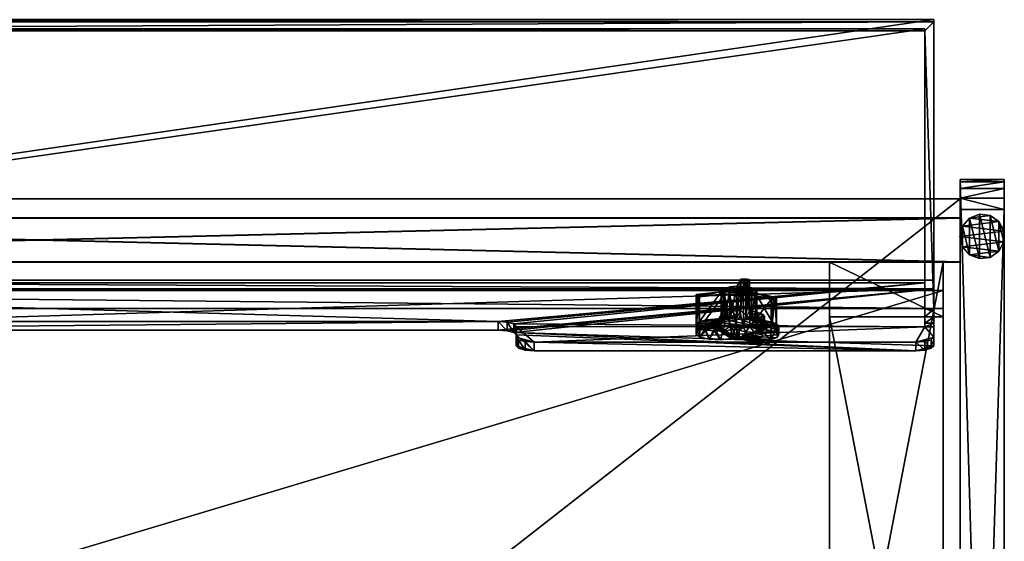
# Model space of a CAD drawing. Units: inches. Extents: x -12.7 to 12.7, y -11.9 to 11.9.
# Drawn here: x -0.3 to 12.7, y 5 to 11.9 of the extents above; entities that cross this region are included whole.
import ezdxf

# ---------------------------------------------------------------- set-up
doc = ezdxf.new("R2010")
doc.units = ezdxf.units.IN
doc.header["$MEASUREMENT"] = 0
for name, color, linetype in [('AFUST-3-BMWD', 15, 'Continuous'), ('AFUST-3-EDPL', 19, 'Continuous'), ('AFUST-3-GDPL', 19, 'Continuous'), ('AFUST-3-KNPL', 19, 'Continuous'), ('AFUST-3-KPWD', 15, 'Continuous'), ('AFUST-3-SHWD', 15, 'Continuous'), ('AFUST-3-SIWD', 15, 'Continuous'), ('AFUST-3-SUWD', 15, 'Continuous'), ('AFUST-3-TPWD', 15, 'Continuous'), ('AFUST-3-TYPL', 19, 'Continuous'), ('AFUST-3-WKWD', 15, 'Continuous')]:
    doc.layers.add(name, color=color, linetype=linetype)

msp = doc.modelspace()

# ---------------------------------------------------------------- meshes
at = {"layer": 'AFUST-3-BMWD'}
mesh = msp.add_polyface(dxfattribs=at)
corners = [(12.159, 9.498, 2.78), (-12.159, 9.498, 2.78), (-12.159, -9.498, 2.78), (12.159, -9.498, 2.78), (12.159, -9.498, 2.197), (-12.159, -9.498, 2.197), (-12.159, 9.498, 2.197), (12.159, 9.498, 2.197)]
mesh.append_faces([[corners[k] for k in face] for face in [(0, 2, 3), (4, 6, 7)]], dxfattribs={"vtx0": -1})
mesh.append_faces([[corners[k] for k in face] for face in [(1, 2, 0), (5, 6, 4)]], dxfattribs={"vtx1": -1})
at = {"layer": 'AFUST-3-EDPL'}
mesh = msp.add_polyface(dxfattribs=at)
corners = [(12.743, -9.356, 22.197), (12.159, -9.356, 22.197), (12.159, -9.507, 22.167), (12.159, -9.635, 22.082), (12.159, -9.72, 21.954), (12.159, -9.75, 21.803), (12.743, -9.75, 21.803), (12.743, -9.72, 21.954), (12.743, -9.635, 22.082), (12.743, -9.507, 22.167), (12.743, 9.356, 22.197), (12.159, 9.356, 22.197), (12.743, 9.75, 21.803), (12.159, 9.75, 21.803), (12.159, 9.72, 21.954), (12.159, 9.635, 22.082), (12.159, 9.507, 22.167), (12.743, 9.507, 22.167), (12.743, 9.635, 22.082), (12.743, 9.72, 21.954), (12.159, -9.75, 0.197), (12.743, -9.75, 0.197), (12.159, 9.75, 0.197), (12.743, 9.75, 0.197), (-12.743, 9.356, 22.197), (-12.159, 9.356, 22.197), (-12.159, 9.507, 22.167), (-12.159, 9.635, 22.082), (-12.159, 9.72, 21.954), (-12.159, 9.75, 21.803), (-12.743, 9.75, 21.803), (-12.743, 9.72, 21.954), (-12.743, 9.635, 22.082), (-12.743, 9.507, 22.167), (-12.743, -9.356, 22.197), (-12.159, -9.356, 22.197), (-12.159, -9.75, 0.197), (-12.159, -9.75, 21.803), (-12.743, -9.75, 21.803), (-12.743, -9.75, 0.197), (-12.159, 9.75, 0.197), (-12.743, 9.75, 0.197), (-12.159, -9.72, 21.954), (-12.159, -9.635, 22.082), (-12.159, -9.507, 22.167), (-12.743, -9.507, 22.167), (-12.743, -9.635, 22.082), (-12.743, -9.72, 21.954), (12.159, 9.498, 19.354), (-12.159, 9.498, 19.354), (-12.159, 9.498, 19.938), (12.159, 9.498, 19.938), (12.159, -9.498, 19.938), (12.159, -9.498, 19.354), (-12.159, -9.498, 19.938), (-12.159, -9.498, 19.354), (12.159, 9.498, 10.776), (-12.159, 9.498, 10.776), (-12.159, 9.498, 11.359), (12.159, 9.498, 11.359), (-12.159, -9.498, 11.359), (-12.159, -9.498, 10.776), (12.159, -9.498, 11.359), (12.159, -9.498, 10.776), (-12.159, -9.498, 2.78), (-12.159, -9.498, 2.197), (12.159, -9.498, 2.197), (12.159, -9.498, 2.78), (12.159, 9.498, 2.197), (-12.159, 9.498, 2.197), (-12.159, 9.498, 2.78), (12.159, 9.498, 2.78), (-12.159, 9.243, 21.938), (-12.159, 8.659, 21.938), (12.159, 8.659, 21.938), (12.159, 9.243, 21.938), (12.159, 8.659, 19.938), (12.159, 9.243, 19.938), (-12.159, 9.243, 19.938), (-12.159, 8.659, 19.938), (-12.159, 9.246, 0.197), (12.159, 9.246, 0.197), (12.159, 8.663, 0.197), (-12.159, 8.663, 0.197), (-12.159, 9.246, 2.197), (-12.159, 8.663, 2.197), (12.159, 8.663, 2.197), (12.159, 9.246, 2.197), (-12.159, -9.246, 2.197), (12.159, -9.246, 2.197), (12.159, -8.663, 2.197), (-12.159, -8.663, 2.197), (-12.159, -8.663, 0.197), (12.159, -8.663, 0.197), (12.159, -9.246, 0.197), (-12.159, -9.246, 0.197), (-12.159, -9.243, 19.938), (-12.159, -9.243, 21.938), (-12.159, -8.659, 21.938), (-12.159, -8.659, 19.938), (12.159, -8.659, 19.938), (12.159, -8.659, 21.938), (12.159, -9.243, 21.938), (12.159, -9.243, 19.938)]
mesh.append_faces([[corners[k] for k in face] for face in [(9, 1, 2), (9, 3, 8), (8, 4, 7), (7, 5, 6), (10, 1, 0), (12, 14, 19), (19, 15, 18), (18, 16, 17), (10, 16, 11), (6, 20, 21), (21, 22, 23), (23, 13, 12), (33, 25, 26), (33, 27, 32), (32, 28, 31), (31, 29, 30), (34, 25, 24), (39, 37, 38), (41, 36, 39), (30, 40, 41), (38, 42, 47), (47, 43, 46), (46, 44, 45), (34, 44, 35), (48, 50, 51), (51, 53, 48), (52, 55, 53), (49, 54, 50), (56, 58, 59), (60, 57, 61), (59, 63, 56), (62, 61, 63), (67, 65, 66), (68, 70, 71), (66, 71, 67), (69, 64, 70), (75, 73, 74), (75, 76, 77), (73, 78, 79), (76, 78, 77), (80, 82, 83), (85, 80, 83), (85, 87, 84), (82, 87, 86), (88, 90, 91), (92, 94, 95), (90, 94, 93), (92, 88, 91), (99, 97, 98), (103, 101, 102), (99, 103, 96), (97, 101, 98)]], dxfattribs={"vtx0": -1})
mesh.append_faces([[corners[k] for k in face] for face in [(0, 1, 9), (11, 1, 10), (13, 14, 12), (17, 16, 10), (5, 20, 6), (20, 22, 21), (22, 13, 23), (24, 25, 33), (35, 25, 34), (36, 37, 39), (40, 36, 41), (29, 40, 30), (37, 42, 38), (45, 44, 34), (49, 50, 48), (52, 53, 51), (54, 55, 52), (55, 54, 49), (57, 58, 56), (58, 57, 60), (62, 63, 59), (60, 61, 62), (64, 65, 67), (69, 70, 68), (68, 71, 66), (65, 64, 69), (72, 73, 75), (74, 76, 75), (72, 78, 73), (79, 78, 76), (81, 82, 80), (84, 80, 85), (86, 87, 85), (81, 87, 82), (89, 90, 88), (93, 94, 92), (89, 94, 90), (95, 88, 92), (96, 97, 99), (100, 101, 103), (100, 103, 99), (102, 101, 97)]], dxfattribs={"vtx1": -1})
mesh.append_faces([[corners[k] for k in face] for face in [(9, 2, 3), (8, 3, 4), (7, 4, 5), (19, 14, 15), (18, 15, 16), (33, 26, 27), (32, 27, 28), (31, 28, 29), (47, 42, 43), (46, 43, 44)]], dxfattribs={"vtx2": -1})
at = {"layer": 'AFUST-3-GDPL'}
mesh = msp.add_polyface(dxfattribs=at)
corners = [(-12.746, 9, 0), (-12.713, 9.137, 0), (-12.619, 9.243, 0), (-12.487, 9.293, 0), (-12.346, 9.276, 0), (-12.23, 9.196, 0), (-12.164, 9.071, 0), (-12.164, 8.929, 0), (-12.23, 8.804, 0), (-12.346, 8.724, 0), (-12.487, 8.707, 0), (-12.619, 8.757, 0), (-12.713, 8.863, 0), (-12.746, 9, 0.197), (-12.713, 9.137, 0.197), (-12.619, 9.243, 0.197), (-12.487, 9.293, 0.197), (-12.346, 9.276, 0.197), (-12.23, 9.196, 0.197), (-12.164, 9.071, 0.197), (-12.164, 8.929, 0.197), (-12.23, 8.804, 0.197), (-12.346, 8.724, 0.197), (-12.487, 8.707, 0.197), (-12.619, 8.757, 0.197), (-12.713, 8.863, 0.197), (-12.746, -9, 0), (-12.713, -8.863, 0), (-12.619, -8.757, 0), (-12.487, -8.707, 0), (-12.346, -8.724, 0), (-12.23, -8.804, 0), (-12.164, -8.929, 0), (-12.164, -9.071, 0), (-12.23, -9.196, 0), (-12.346, -9.276, 0), (-12.487, -9.293, 0), (-12.619, -9.243, 0), (-12.713, -9.137, 0), (-12.746, -9, 0.197), (-12.713, -8.863, 0.197), (-12.619, -8.757, 0.197), (-12.487, -8.707, 0.197), (-12.346, -8.724, 0.197), (-12.23, -8.804, 0.197), (-12.164, -8.929, 0.197), (-12.164, -9.071, 0.197), (-12.23, -9.196, 0.197), (-12.346, -9.276, 0.197), (-12.487, -9.293, 0.197), (-12.619, -9.243, 0.197), (-12.713, -9.137, 0.197), (12.156, -9, 0), (12.19, -8.863, 0), (12.283, -8.757, 0), (12.416, -8.707, 0), (12.556, -8.724, 0), (12.672, -8.804, 0), (12.738, -8.929, 0), (12.738, -9.071, 0), (12.672, -9.196, 0), (12.556, -9.276, 0), (12.416, -9.293, 0), (12.283, -9.243, 0), (12.19, -9.137, 0), (12.156, -9, 0.197), (12.19, -8.863, 0.197), (12.283, -8.757, 0.197), (12.416, -8.707, 0.197), (12.556, -8.724, 0.197), (12.672, -8.804, 0.197), (12.738, -8.929, 0.197), (12.738, -9.071, 0.197), (12.672, -9.196, 0.197), (12.556, -9.276, 0.197), (12.416, -9.293, 0.197), (12.283, -9.243, 0.197), (12.19, -9.137, 0.197), (12.156, 9, 0), (12.19, 9.137, 0), (12.283, 9.243, 0), (12.416, 9.293, 0), (12.556, 9.276, 0), (12.672, 9.196, 0), (12.738, 9.071, 0), (12.738, 8.929, 0), (12.672, 8.804, 0), (12.556, 8.724, 0), (12.416, 8.707, 0), (12.283, 8.757, 0), (12.19, 8.863, 0), (12.156, 9, 0.197), (12.19, 9.137, 0.197), (12.283, 9.243, 0.197), (12.416, 9.293, 0.197), (12.556, 9.276, 0.197), (12.672, 9.196, 0.197), (12.738, 9.071, 0.197), (12.738, 8.929, 0.197), (12.672, 8.804, 0.197), (12.556, 8.724, 0.197), (12.416, 8.707, 0.197), (12.283, 8.757, 0.197), (12.19, 8.863, 0.197)]
mesh.append_faces([[corners[k] for k in face] for face in [(11, 9, 10), (4, 2, 3), (0, 25, 13), (1, 13, 14), (25, 11, 24), (24, 10, 23), (23, 9, 22), (22, 8, 21), (21, 7, 20), (20, 6, 19), (19, 5, 18), (18, 4, 17), (17, 3, 16), (16, 2, 15), (18, 20, 19), (37, 35, 36), (30, 28, 29), (26, 51, 39), (27, 39, 40), (51, 37, 50), (50, 36, 49), (49, 35, 48), (48, 34, 47), (47, 33, 46), (46, 32, 45), (45, 31, 44), (44, 30, 43), (43, 29, 42), (42, 28, 41), (44, 46, 45), (63, 61, 62), (56, 54, 55), (52, 77, 65), (53, 65, 66), (77, 63, 76), (76, 62, 75), (75, 61, 74), (74, 60, 73), (73, 59, 72), (72, 58, 71), (71, 57, 70), (70, 56, 69), (69, 55, 68), (68, 54, 67), (70, 72, 71), (89, 87, 88), (82, 80, 81), (78, 103, 91), (79, 91, 92), (103, 89, 102), (102, 88, 101), (101, 87, 100), (100, 86, 99), (99, 85, 98), (98, 84, 97), (97, 83, 96), (96, 82, 95), (95, 81, 94), (94, 80, 93), (96, 98, 97)]], dxfattribs={"vtx0": -1})
mesh.append_faces([[corners[k] for k in face] for face in [(1, 6, 0), (0, 7, 12), (12, 8, 11), (6, 1, 5), (5, 2, 4), (14, 24, 15), (15, 23, 16), (16, 22, 17), (17, 21, 18), (27, 32, 26), (26, 33, 38), (38, 34, 37), (32, 27, 31), (31, 28, 30), (40, 50, 41), (41, 49, 42), (42, 48, 43), (43, 47, 44), (53, 58, 52), (52, 59, 64), (64, 60, 63), (58, 53, 57), (57, 54, 56), (66, 76, 67), (67, 75, 68), (68, 74, 69), (69, 73, 70), (79, 84, 78), (78, 85, 90), (90, 86, 89), (84, 79, 83), (83, 80, 82), (92, 102, 93), (93, 101, 94), (94, 100, 95), (95, 99, 96)]], dxfattribs={"vtx0": -1, "vtx1": -1})
mesh.append_faces([[corners[k] for k in face] for face in [(0, 6, 7), (12, 7, 8), (11, 8, 9), (5, 1, 2), (14, 25, 24), (15, 24, 23), (16, 23, 22), (17, 22, 21), (18, 21, 20), (26, 32, 33), (38, 33, 34), (37, 34, 35), (31, 27, 28), (40, 51, 50), (41, 50, 49), (42, 49, 48), (43, 48, 47), (44, 47, 46), (52, 58, 59), (64, 59, 60), (63, 60, 61), (57, 53, 54), (66, 77, 76), (67, 76, 75), (68, 75, 74), (69, 74, 73), (70, 73, 72), (78, 84, 85), (90, 85, 86), (89, 86, 87), (83, 79, 80), (92, 103, 102), (93, 102, 101), (94, 101, 100), (95, 100, 99), (96, 99, 98)]], dxfattribs={"vtx0": -1, "vtx2": -1})
mesh.append_faces([[corners[k] for k in face] for face in [(12, 25, 0), (0, 13, 1), (12, 11, 25), (13, 25, 14), (38, 51, 26), (26, 39, 27), (38, 37, 51), (39, 51, 40), (64, 77, 52), (52, 65, 53), (64, 63, 77), (65, 77, 66), (90, 103, 78), (78, 91, 79), (90, 89, 103), (91, 103, 92)]], dxfattribs={"vtx1": -1})
mesh.append_faces([[corners[k] for k in face] for face in [(1, 14, 15), (24, 11, 10), (23, 10, 9), (22, 9, 8), (21, 8, 7), (20, 7, 6), (19, 6, 5), (18, 5, 4), (17, 4, 3), (16, 3, 2), (15, 2, 1), (27, 40, 41), (50, 37, 36), (49, 36, 35), (48, 35, 34), (47, 34, 33), (46, 33, 32), (45, 32, 31), (44, 31, 30), (43, 30, 29), (42, 29, 28), (41, 28, 27), (53, 66, 67), (76, 63, 62), (75, 62, 61), (74, 61, 60), (73, 60, 59), (72, 59, 58), (71, 58, 57), (70, 57, 56), (69, 56, 55), (68, 55, 54), (67, 54, 53), (79, 92, 93), (102, 89, 88), (101, 88, 87), (100, 87, 86), (99, 86, 85), (98, 85, 84), (97, 84, 83), (96, 83, 82), (95, 82, 81), (94, 81, 80), (93, 80, 79)]], dxfattribs={"vtx2": -1})
at = {"layer": 'AFUST-3-KNPL'}
mesh = msp.add_polyface(dxfattribs=at)
corners = [(9.263, 8.021, 24.192), (9.247, 7.907, 24.161), (9.15, 8.012, 24.221), (9.107, 7.892, 24.214), (9.058, 7.993, 24.29), (9.013, 7.86, 24.326), (9, 7.965, 24.389), (8.987, 7.82, 24.469), (8.987, 7.933, 24.501), (9.125, 8.334, 24.676), (9.054, 8.317, 24.735), (9.457, 8.252, 24.965), (9.012, 8.295, 24.815), (9.006, 8.269, 24.904), (8.676, 8.233, 25.032), (8.686, 8.223, 25.069), (8.7, 8.213, 25.105), (9.05, 8.24, 25.01), (8.72, 8.203, 25.138), (9.119, 8.223, 25.07), (9.3, 8.216, 25.094), (9.207, 8.214, 25.1), (9.214, 7.925, 24.531), (9.263, 8.437, 24.31), (9.214, 8.342, 24.649), (8.72, 7.787, 25.02), (8.673, 7.707, 24.867), (8.676, 7.816, 24.914), (9.125, 7.917, 24.558), (8.981, 7.923, 24.538), (9.054, 7.901, 24.617), (8.957, 7.914, 24.567), (9.012, 7.878, 24.697), (8.921, 7.91, 24.582), (8.811, 7.899, 24.621), (9.3, 7.799, 24.977), (9.207, 7.797, 24.982), (9.119, 7.806, 24.952), (9.05, 7.823, 24.892), (9.006, 7.853, 24.786)]
mesh.append_faces([[corners[k] for k in face] for face in [(0, 1, 2), (2, 1, 3), (2, 3, 4), (4, 3, 5), (4, 5, 6), (18, 16, 25), (26, 16, 27), (27, 16, 15), (27, 15, 14)]])
mesh.append_faces([[corners[k] for k in face] for face in [(17, 16, 18), (20, 19, 21), (23, 22, 24), (35, 21, 36), (36, 19, 37), (37, 17, 38), (17, 25, 38), (27, 13, 39), (32, 13, 12), (32, 10, 30), (30, 9, 28), (28, 24, 22)]], dxfattribs={"vtx0": -1})
mesh.append_faces([[corners[k] for k in face] for face in [(6, 7, 8), (22, 6, 28), (28, 29, 30), (30, 31, 32)]], dxfattribs={"vtx0": -1, "vtx1": -1})
mesh.append_faces([[corners[k] for k in face] for face in [(13, 16, 17), (13, 17, 11)]], dxfattribs={"vtx0": -1, "vtx1": -1, "vtx2": -1})
mesh.append_faces([[corners[k] for k in face] for face in [(11, 10, 12), (11, 12, 13), (13, 15, 16), (11, 17, 19), (22, 2, 4), (22, 4, 6), (28, 6, 8), (28, 8, 29), (30, 29, 31), (32, 31, 33), (32, 33, 34), (7, 29, 8)]], dxfattribs={"vtx0": -1, "vtx2": -1})
mesh.append_faces([[corners[k] for k in face] for face in [(14, 15, 13), (0, 22, 23), (0, 2, 22), (18, 25, 17), (14, 13, 27), (39, 13, 32)]], dxfattribs={"vtx1": -1})
mesh.append_faces([[corners[k] for k in face] for face in [(9, 10, 11)]], dxfattribs={"vtx1": -1, "vtx2": -1})
mesh.append_faces([[corners[k] for k in face] for face in [(6, 5, 7), (25, 16, 26), (36, 21, 19), (37, 19, 17), (32, 12, 10), (30, 10, 9), (28, 9, 24)]], dxfattribs={"vtx2": -1})
mesh = msp.add_polyface(dxfattribs=at)
corners = [(9.664, 7.75, 25.148), (9.717, 8.183, 25.209), (9.692, 8.175, 25.239), (9.737, 7.776, 25.059), (9.737, 8.192, 25.177), (9.664, 8.167, 25.266), (9.38, 8.433, 24.326), (9.38, 8.016, 24.208), (9.342, 8.436, 24.315), (9.303, 8.437, 24.31), (9.396, 7.901, 24.181), (9.263, 8.021, 24.192), (9.247, 7.907, 24.161), (9.481, 8, 24.266), (9.515, 7.876, 24.269), (9.55, 7.974, 24.357), (9.574, 7.838, 24.402), (9.577, 7.943, 24.467), (9.263, 8.437, 24.31), (9.459, 7.885, 24.672), (9.552, 7.901, 24.615), (9.408, 7.906, 24.597), (9.557, 7.911, 24.578), (9.331, 7.92, 24.547), (9.457, 7.835, 24.848), (9.457, 8.252, 24.965), (9.331, 8.337, 24.665), (9.408, 8.323, 24.715), (9.459, 8.302, 24.79), (9.476, 8.277, 24.878), (9.476, 7.86, 24.76), (9.214, 8.342, 24.649), (9.125, 8.334, 24.676), (9.119, 8.223, 25.07), (9.384, 8.227, 25.055), (9.3, 8.216, 25.094), (9.384, 7.81, 24.937), (9.3, 7.799, 24.977), (9.207, 8.214, 25.1)]
mesh.append_faces([[corners[k] for k in face] for face in [(0, 1, 2), (3, 4, 1), (2, 5, 0), (6, 7, 8), (8, 7, 9), (9, 7, 10), (7, 13, 10), (10, 13, 14), (14, 13, 15), (14, 15, 16), (16, 15, 17), (11, 18, 9)]])
mesh.append_faces([[corners[k] for k in face] for face in [(11, 10, 12), (3, 25, 4), (23, 6, 26), (21, 26, 27), (21, 28, 19), (19, 29, 30), (30, 25, 24), (31, 9, 18), (25, 1, 4), (37, 34, 35), (5, 36, 0)]], dxfattribs={"vtx0": -1})
mesh.append_faces([[corners[k] for k in face] for face in [(19, 20, 21), (21, 17, 23), (32, 25, 31), (34, 33, 35)]], dxfattribs={"vtx0": -1, "vtx1": -1})
mesh.append_faces([[corners[k] for k in face] for face in [(26, 9, 31), (25, 33, 34), (34, 2, 25)]], dxfattribs={"vtx0": -1, "vtx1": -1, "vtx2": -1})
mesh.append_faces([[corners[k] for k in face] for face in [(21, 20, 22), (21, 22, 17), (23, 17, 15), (23, 15, 13), (26, 8, 9), (31, 25, 29), (31, 29, 28), (31, 27, 26)]], dxfattribs={"vtx0": -1, "vtx2": -1})
mesh.append_faces([[corners[k] for k in face] for face in [(9, 10, 11), (24, 25, 3), (7, 6, 23), (23, 26, 21), (6, 8, 26), (5, 2, 34), (36, 34, 37), (34, 36, 5)]], dxfattribs={"vtx1": -1})
mesh.append_faces([[corners[k] for k in face] for face in [(2, 1, 25), (28, 27, 31)]], dxfattribs={"vtx1": -1, "vtx2": -1})
mesh.append_faces([[corners[k] for k in face] for face in [(13, 7, 23), (21, 27, 28), (19, 28, 29), (30, 29, 25), (37, 35, 38)]], dxfattribs={"vtx2": -1})
mesh = msp.add_polyface(dxfattribs=at)
corners = [(9.243, 7.761, 25.11), (9.243, 7.647, 25.078), (9.333, 7.741, 25.182), (9.363, 7.623, 25.164), (9.445, 7.732, 25.215), (9.513, 7.618, 25.181), (9.562, 7.735, 25.203), (9.651, 7.634, 25.126), (9.664, 7.75, 25.148), (9.717, 8.183, 25.209), (9.737, 7.776, 25.059), (9.744, 7.666, 25.012), (9.767, 7.806, 24.95), (9.766, 7.706, 24.869), (9.751, 7.838, 24.838), (9.713, 7.745, 24.734), (9.691, 7.865, 24.741), (9.597, 7.771, 24.642), (9.597, 7.884, 24.674), (9.574, 7.838, 24.402), (9.577, 7.943, 24.467), (9.557, 7.798, 24.546), (9.557, 7.911, 24.578), (9.457, 7.835, 24.848), (9.476, 7.86, 24.76), (9.567, 7.891, 24.65), (9.459, 7.885, 24.672), (9.552, 7.901, 24.615), (9.3, 7.799, 24.977), (9.384, 7.81, 24.937), (9.211, 7.767, 25.088), (9.552, 7.787, 24.583), (9.567, 7.777, 24.618), (9.211, 7.654, 25.055), (8.987, 7.82, 24.469), (9.107, 7.892, 24.214), (9.247, 7.907, 24.161), (9.396, 7.901, 24.181), (9.515, 7.876, 24.269)]
mesh.append_faces([[corners[k] for k in face] for face in [(2, 3, 4), (4, 3, 5), (4, 5, 6), (6, 5, 7), (6, 7, 8), (8, 7, 9), (10, 11, 12), (12, 11, 13), (12, 13, 14), (14, 13, 15), (14, 15, 16)]])
mesh.append_faces([[corners[k] for k in face] for face in [(2, 1, 3), (10, 7, 11), (21, 27, 31), (31, 25, 32), (1, 5, 3)]], dxfattribs={"vtx0": -1})
mesh.append_faces([[corners[k] for k in face] for face in [(0, 1, 2), (16, 17, 18), (23, 16, 24), (24, 25, 26), (28, 2, 29), (31, 34, 21), (33, 32, 1)]], dxfattribs={"vtx0": -1, "vtx1": -1})
mesh.append_faces([[corners[k] for k in face] for face in [(21, 20, 22), (23, 12, 14), (23, 14, 16), (24, 16, 18), (24, 18, 25), (26, 25, 27), (29, 2, 4), (29, 4, 6), (28, 30, 0), (28, 0, 2), (17, 25, 18), (33, 31, 32), (21, 36, 37), (21, 37, 38), (1, 32, 17), (1, 17, 15), (1, 13, 11), (1, 11, 7)]], dxfattribs={"vtx0": -1, "vtx2": -1})
mesh.append_faces([[corners[k] for k in face] for face in [(9, 7, 10), (19, 20, 21), (10, 12, 23), (32, 25, 17)]], dxfattribs={"vtx1": -1})
mesh.append_faces([[corners[k] for k in face] for face in [(22, 27, 21), (35, 36, 21), (15, 13, 1), (7, 5, 1)]], dxfattribs={"vtx1": -1, "vtx2": -1})
mesh.append_faces([[corners[k] for k in face] for face in [(16, 15, 17), (6, 8, 29), (31, 27, 25), (38, 19, 21)]], dxfattribs={"vtx2": -1})
mesh = msp.add_polyface(dxfattribs=at)
corners = [(8.72, 7.787, 25.02), (8.673, 7.707, 24.867), (8.73, 7.669, 25.001), (8.676, 7.816, 24.914), (8.678, 7.848, 24.802), (8.693, 7.748, 24.723), (8.726, 7.877, 24.699), (8.783, 7.78, 24.608), (8.811, 7.899, 24.621), (8.921, 7.797, 24.55), (8.921, 7.91, 24.582), (8.803, 7.764, 25.1), (8.847, 7.644, 25.091), (8.911, 7.752, 25.142), (8.995, 7.637, 25.114), (9.029, 7.752, 25.141), (9.136, 7.652, 25.063), (9.136, 7.765, 25.096), (9.012, 7.878, 24.697), (9.006, 7.853, 24.786), (8.957, 7.914, 24.567), (8.957, 7.801, 24.535), (8.981, 7.923, 24.538), (8.981, 7.809, 24.506), (8.987, 7.82, 24.469), (9.207, 7.797, 24.982), (9.211, 7.767, 25.088), (9.3, 7.799, 24.977), (9.173, 7.769, 25.082), (9.119, 7.806, 24.952), (9.05, 7.823, 24.892), (9.243, 7.761, 25.11), (9.243, 7.647, 25.078), (9.211, 7.654, 25.055), (9.173, 7.655, 25.05), (9.552, 7.787, 24.583), (9.557, 7.798, 24.546), (9.013, 7.86, 24.326), (9.107, 7.892, 24.214)]
mesh.append_faces([[corners[k] for k in face] for face in [(3, 4, 1), (1, 4, 5), (5, 4, 6), (5, 6, 7), (7, 6, 8), (0, 2, 11), (11, 2, 12), (11, 12, 13), (13, 12, 14), (13, 14, 15)]])
mesh.append_faces([[corners[k] for k in face] for face in [(0, 1, 2), (9, 20, 21), (21, 22, 23), (11, 30, 0), (32, 26, 33), (33, 28, 34), (5, 2, 1)]], dxfattribs={"vtx0": -1})
mesh.append_faces([[corners[k] for k in face] for face in [(15, 16, 17), (18, 8, 19), (25, 26, 27), (26, 25, 28), (28, 29, 17), (17, 29, 15), (15, 30, 13), (13, 30, 11), (14, 9, 16), (16, 21, 34), (34, 23, 33), (9, 12, 7), (7, 2, 5)]], dxfattribs={"vtx0": -1, "vtx1": -1})
mesh.append_faces([[corners[k] for k in face] for face in [(33, 23, 35)]], dxfattribs={"vtx0": -1, "vtx1": -1, "vtx2": -1})
mesh.append_faces([[corners[k] for k in face] for face in [(9, 8, 10), (19, 8, 6), (19, 6, 4), (28, 25, 29), (15, 29, 30), (16, 28, 17), (16, 9, 21), (34, 21, 23), (7, 12, 2), (36, 24, 37), (36, 37, 38)]], dxfattribs={"vtx0": -1, "vtx2": -1})
mesh.append_faces([[corners[k] for k in face] for face in [(7, 8, 9), (23, 22, 24), (34, 28, 16)]], dxfattribs={"vtx1": -1})
mesh.append_faces([[corners[k] for k in face] for face in [(10, 20, 9), (31, 26, 32), (14, 12, 9), (23, 24, 35)]], dxfattribs={"vtx1": -1, "vtx2": -1})
mesh.append_faces([[corners[k] for k in face] for face in [(15, 14, 16), (4, 3, 19), (21, 20, 22), (33, 26, 28)]], dxfattribs={"vtx2": -1})
at = {"layer": 'AFUST-3-KPWD'}
mesh = msp.add_polyface(dxfattribs=at)
corners = [(-12.159, 9.246, 2.197), (12.159, 9.246, 2.197), (12.159, 9.246, 0.197), (-12.159, 9.246, 0.197), (-12.159, 8.663, 0.197), (12.159, 8.663, 0.197), (12.159, 8.663, 2.197), (-12.159, 8.663, 2.197), (-12.159, -9.246, 0.197), (12.159, -9.246, 0.197), (12.159, -9.246, 2.197), (-12.159, -9.246, 2.197), (-12.159, -8.663, 2.197), (12.159, -8.663, 2.197), (12.159, -8.663, 0.197), (-12.159, -8.663, 0.197)]
mesh.append_faces([[corners[k] for k in face] for face in [(0, 2, 3), (4, 6, 7), (8, 10, 11), (12, 14, 15)]], dxfattribs={"vtx0": -1})
mesh.append_faces([[corners[k] for k in face] for face in [(1, 2, 0), (5, 6, 4), (9, 10, 8), (13, 14, 12)]], dxfattribs={"vtx1": -1})
at = {"layer": 'AFUST-3-SHWD'}
mesh = msp.add_polyface(dxfattribs=at)
corners = [(12.159, 9.498, 11.359), (-12.159, 9.498, 11.359), (-12.159, -9.498, 11.359), (12.159, -9.498, 11.359), (12.159, -9.498, 10.776), (-12.159, -9.498, 10.776), (-12.159, 9.498, 10.776), (12.159, 9.498, 10.776)]
mesh.append_faces([[corners[k] for k in face] for face in [(3, 1, 2), (7, 5, 6)]], dxfattribs={"vtx0": -1})
mesh.append_faces([[corners[k] for k in face] for face in [(0, 1, 3), (4, 5, 7)]], dxfattribs={"vtx1": -1})
at = {"layer": 'AFUST-3-SIWD'}
mesh = msp.add_polyface(dxfattribs=at)
corners = [(12.743, -9.356, 22.197), (12.743, -9.507, 22.167), (12.743, -9.635, 22.082), (12.743, -9.72, 21.954), (12.743, -9.75, 21.803), (12.743, -9.75, 0.197), (12.743, 9.75, 0.197), (12.743, 9.75, 21.803), (12.743, 9.72, 21.954), (12.743, 9.635, 22.082), (12.743, 9.507, 22.167), (12.743, 9.356, 22.197), (12.159, -9.75, 21.803), (12.159, -9.72, 21.954), (12.159, -9.635, 22.082), (12.159, -9.507, 22.167), (12.159, -9.356, 22.197), (12.159, 9.356, 22.197), (12.159, 9.507, 22.167), (12.159, 9.635, 22.082), (12.159, 9.72, 21.954), (12.159, 9.75, 21.803), (12.159, 9.75, 0.197), (12.159, -9.75, 0.197), (-12.743, -9.75, 21.803), (-12.743, -9.72, 21.954), (-12.743, -9.635, 22.082), (-12.743, -9.507, 22.167), (-12.743, -9.356, 22.197), (-12.743, 9.356, 22.197), (-12.743, 9.507, 22.167), (-12.743, 9.635, 22.082), (-12.743, 9.72, 21.954), (-12.743, 9.75, 21.803), (-12.743, 9.75, 0.197), (-12.743, -9.75, 0.197), (-12.159, -9.356, 22.197), (-12.159, -9.507, 22.167), (-12.159, -9.635, 22.082), (-12.159, -9.72, 21.954), (-12.159, -9.75, 21.803), (-12.159, -9.75, 0.197), (-12.159, 9.75, 0.197), (-12.159, 9.75, 21.803), (-12.159, 9.72, 21.954), (-12.159, 9.635, 22.082), (-12.159, 9.507, 22.167), (-12.159, 9.356, 22.197)]
mesh.append_faces([[corners[k] for k in face] for face in [(9, 7, 8), (21, 19, 20), (40, 38, 39)]], dxfattribs={"vtx0": -1})
mesh.append_faces([[corners[k] for k in face] for face in [(11, 7, 10), (10, 7, 9), (24, 28, 35), (35, 29, 34), (34, 29, 33), (37, 40, 36), (36, 41, 47)]], dxfattribs={"vtx0": -1, "vtx1": -1})
mesh.append_faces([[corners[k] for k in face] for face in [(4, 7, 11), (12, 17, 21)]], dxfattribs={"vtx0": -1, "vtx1": -1, "vtx2": -1})
mesh.append_faces([[corners[k] for k in face] for face in [(4, 0, 1), (4, 1, 2), (4, 6, 7), (12, 14, 15), (12, 15, 16), (12, 21, 22), (21, 18, 19), (24, 26, 27), (24, 27, 28), (35, 28, 29), (33, 29, 30), (33, 30, 31), (36, 40, 41), (47, 41, 42), (47, 42, 43), (43, 45, 46), (43, 46, 47)]], dxfattribs={"vtx0": -1, "vtx2": -1})
mesh.append_faces([[corners[k] for k in face] for face in [(5, 6, 4), (13, 14, 12), (25, 26, 24), (44, 45, 43)]], dxfattribs={"vtx1": -1})
mesh.append_faces([[corners[k] for k in face] for face in [(11, 0, 4), (16, 17, 12), (17, 18, 21), (37, 38, 40)]], dxfattribs={"vtx1": -1, "vtx2": -1})
mesh.append_faces([[corners[k] for k in face] for face in [(2, 3, 4), (22, 23, 12), (31, 32, 33)]], dxfattribs={"vtx2": -1})
at = {"layer": 'AFUST-3-SUWD'}
mesh = msp.add_polyface(dxfattribs=at)
corners = [(10.437, -7.938, 19.938), (10.437, -8.659, 20.142), (10.437, -0.891, 47.628), (10.437, -0.17, 47.424), (11.937, -8.659, 20.142), (11.937, -0.891, 47.628), (11.937, -0.17, 47.424), (11.937, -7.938, 19.938), (-10.437, -8.659, 20.142), (-10.437, -7.938, 19.938), (-10.437, -0.17, 47.424), (-10.437, -0.891, 47.628), (-11.937, -7.938, 19.938), (-11.937, -0.17, 47.424), (-11.937, -0.891, 47.628), (-11.937, -8.659, 20.142), (10.437, 8.659, 20.142), (10.437, 7.938, 19.938), (10.437, 0.17, 47.424), (10.437, 0.891, 47.628), (11.937, 7.938, 19.938), (11.937, 0.17, 47.424), (11.937, 0.891, 47.628), (11.937, 8.659, 20.142), (-10.437, 7.938, 19.938), (-10.437, 8.659, 20.142), (-10.437, 0.891, 47.628), (-10.437, 0.17, 47.424), (-11.937, 8.659, 20.142), (-11.937, 0.891, 47.628), (-11.937, 0.17, 47.424), (-11.937, 7.938, 19.938), (-12.159, 8.659, 21.938), (-12.159, 8.659, 19.938), (12.159, 8.659, 19.938), (12.159, 8.659, 21.938), (-12.159, 9.243, 19.938), (-12.159, 9.243, 21.938), (12.159, 9.243, 21.938), (12.159, 9.243, 19.938), (12.159, -8.659, 19.938), (-12.159, -8.659, 19.938), (-12.159, -8.659, 21.938), (12.159, -8.659, 21.938), (-12.159, -9.243, 19.938), (12.159, -9.243, 19.938), (12.159, -9.243, 21.938), (-12.159, -9.243, 21.938)]
mesh.append_faces([[corners[k] for k in face] for face in [(3, 1, 2), (1, 5, 2), (2, 6, 3), (3, 7, 0), (0, 4, 1), (5, 7, 6), (8, 10, 11), (9, 13, 10), (10, 14, 11), (11, 15, 8), (8, 12, 9), (13, 15, 14), (16, 18, 19), (17, 21, 18), (18, 22, 19), (19, 23, 16), (16, 20, 17), (21, 23, 22), (27, 25, 26), (25, 29, 26), (26, 30, 27), (27, 31, 24), (24, 28, 25), (29, 31, 30), (35, 33, 34), (39, 37, 38), (40, 42, 43), (44, 46, 47)]], dxfattribs={"vtx0": -1})
mesh.append_faces([[corners[k] for k in face] for face in [(0, 1, 3), (4, 5, 1), (5, 6, 2), (6, 7, 3), (7, 4, 0), (4, 7, 5), (9, 10, 8), (12, 13, 9), (13, 14, 10), (14, 15, 11), (15, 12, 8), (12, 15, 13), (17, 18, 16), (20, 21, 17), (21, 22, 18), (22, 23, 19), (23, 20, 16), (20, 23, 21), (24, 25, 27), (28, 29, 25), (29, 30, 26), (30, 31, 27), (31, 28, 24), (28, 31, 29), (32, 33, 35), (36, 37, 39), (41, 42, 40), (45, 46, 44)]], dxfattribs={"vtx1": -1})
at = {"layer": 'AFUST-3-TPWD'}
mesh = msp.add_polyface(dxfattribs=at)
corners = [(12.159, 9.498, 19.938), (-12.159, 9.498, 19.938), (-12.159, -9.498, 19.938), (12.159, -9.498, 19.938), (12.159, -9.498, 19.354), (-12.159, -9.498, 19.354), (-12.159, 9.498, 19.354), (12.159, 9.498, 19.354)]
mesh.append_faces([[corners[k] for k in face] for face in [(0, 2, 3), (4, 6, 7)]], dxfattribs={"vtx0": -1})
mesh.append_faces([[corners[k] for k in face] for face in [(1, 2, 0), (5, 6, 4)]], dxfattribs={"vtx1": -1})
at = {"layer": 'AFUST-3-TYPL'}
mesh = msp.add_polyface(dxfattribs=at)
corners = [(11.811, 11.834, 24.387), (-11.811, 11.862, 22.387), (-11.811, 11.834, 24.387), (11.811, 11.862, 22.387), (-11.811, 8.421, 22.34), (-6.063, 7.877, 24.265), (-6.063, 7.763, 24.232), (6.063, 7.877, 24.265), (-6.181, 7.868, 24.295), (-6.181, 7.755, 24.263), (-6.268, 7.845, 24.378), (-6.268, 7.731, 24.346), (-6.299, 7.813, 24.492), (-6.299, 7.699, 24.46), (-6.299, 7.669, 25), (-6.299, 7.555, 24.967), (-6.331, 7.637, 25.113), (-6.331, 7.523, 25.081), (-6.417, 7.613, 25.196), (-6.417, 7.5, 25.164), (-6.535, 7.605, 25.227), (-6.535, 7.491, 25.195), (-11.693, 8.387, 22.458), (11.693, 11.742, 22.503), (-11.693, 11.742, 22.503), (11.693, 11.716, 24.385), (-11.693, 11.716, 24.385), (11.811, 8.307, 22.308), (-11.811, 8.307, 22.308), (-11.575, 7.491, 25.195), (-11.693, 7.808, 24.507), (-11.575, 7.605, 25.227)]
mesh.append_faces([[corners[k] for k in face] for face in [(0, 1, 2), (3, 4, 1), (6, 8, 9), (9, 10, 11), (11, 12, 13), (12, 15, 13), (15, 16, 17), (17, 18, 19), (19, 20, 21), (22, 23, 24), (24, 25, 26), (4, 27, 28), (16, 20, 18)]], dxfattribs={"vtx0": -1})
mesh.append_faces([[corners[k] for k in face] for face in [(2, 26, 0), (27, 6, 28), (13, 29, 11), (29, 13, 21), (7, 22, 5), (5, 22, 8), (8, 22, 10), (10, 30, 12), (12, 20, 14), (14, 20, 16)]], dxfattribs={"vtx0": -1, "vtx1": -1})
mesh.append_faces([[corners[k] for k in face] for face in [(12, 30, 20)]], dxfattribs={"vtx0": -1, "vtx1": -1, "vtx2": -1})
mesh.append_faces([[corners[k] for k in face] for face in [(28, 6, 9), (28, 9, 11), (21, 13, 15), (21, 15, 17)]], dxfattribs={"vtx0": -1, "vtx2": -1})
mesh.append_faces([[corners[k] for k in face] for face in [(5, 6, 7), (5, 8, 6), (14, 15, 12), (14, 16, 15), (20, 31, 21)]], dxfattribs={"vtx1": -1})
mesh.append_faces([[corners[k] for k in face] for face in [(9, 8, 10), (11, 10, 12), (17, 16, 18), (19, 18, 20), (17, 19, 21)]], dxfattribs={"vtx2": -1})
mesh = msp.add_polyface(dxfattribs=at)
corners = [(11.811, 11.862, 22.387), (-11.811, 11.862, 22.387), (11.811, 11.834, 24.387), (11.811, 8.421, 22.34), (-11.811, 8.421, 22.34), (6.535, 7.605, 25.227), (6.417, 7.613, 25.196), (6.535, 7.491, 25.195), (6.417, 7.5, 25.164), (6.331, 7.637, 25.113), (6.331, 7.523, 25.081), (6.299, 7.669, 25), (6.299, 7.555, 24.967), (6.299, 7.813, 24.492), (6.268, 7.845, 24.378), (6.299, 7.699, 24.46), (6.268, 7.731, 24.346), (6.181, 7.868, 24.295), (6.181, 7.755, 24.263), (6.063, 7.877, 24.265), (6.063, 7.763, 24.232), (-6.063, 7.763, 24.232), (11.693, 8.387, 22.458), (11.693, 11.742, 22.503), (-11.693, 8.387, 22.458), (11.693, 11.716, 24.385), (-11.693, 11.742, 22.503), (-11.693, 11.716, 24.385), (11.811, 8.307, 22.308), (11.575, 7.491, 25.195), (11.693, 7.808, 24.507)]
mesh.append_faces([[corners[k] for k in face] for face in [(7, 6, 8), (8, 9, 10), (10, 11, 12), (15, 14, 16), (16, 17, 18), (18, 19, 20), (19, 21, 20), (10, 7, 8), (5, 9, 6), (12, 13, 15), (29, 5, 7)]], dxfattribs={"vtx0": -1})
mesh.append_faces([[corners[k] for k in face] for face in [(16, 29, 15), (15, 7, 12), (12, 7, 10), (11, 5, 13), (13, 30, 14), (14, 22, 17), (17, 22, 19)]], dxfattribs={"vtx0": -1, "vtx1": -1})
mesh.append_faces([[corners[k] for k in face] for face in [(13, 5, 30)]], dxfattribs={"vtx0": -1, "vtx1": -1, "vtx2": -1})
mesh.append_faces([[corners[k] for k in face] for face in [(2, 27, 25), (28, 16, 18), (28, 18, 20), (15, 29, 7), (19, 22, 24)]], dxfattribs={"vtx0": -1, "vtx2": -1})
mesh.append_faces([[corners[k] for k in face] for face in [(0, 1, 2), (3, 4, 0), (5, 6, 7), (13, 14, 15), (22, 23, 24), (23, 25, 26), (3, 28, 4), (11, 13, 12)]], dxfattribs={"vtx1": -1})
mesh.append_faces([[corners[k] for k in face] for face in [(20, 21, 28), (11, 9, 5)]], dxfattribs={"vtx1": -1, "vtx2": -1})
mesh.append_faces([[corners[k] for k in face] for face in [(8, 6, 9), (10, 9, 11), (16, 14, 17), (18, 17, 19)]], dxfattribs={"vtx2": -1})
mesh = msp.add_polyface(dxfattribs=at)
corners = [(11.811, 8.421, 22.34), (11.811, 8.039, 24.335), (11.811, 8.307, 22.308), (11.811, 7.939, 24.356), (11.811, 7.857, 24.417), (11.811, 11.862, 22.387), (11.811, 11.834, 24.387), (11.811, 7.808, 24.507), (11.811, 7.555, 24.967), (11.811, 7.669, 25), (11.779, 7.637, 25.113), (11.779, 7.523, 25.081), (11.693, 7.613, 25.196), (11.693, 7.5, 25.164), (11.575, 7.605, 25.227), (11.575, 7.491, 25.195), (11.693, 11.716, 24.385), (11.693, 8.039, 24.335), (6.268, 7.731, 24.346), (6.268, 7.845, 24.378), (11.693, 7.808, 24.507), (11.693, 8.387, 22.458), (6.535, 7.605, 25.227), (11.693, 11.742, 22.503), (11.693, 7.939, 24.356), (11.693, 7.857, 24.417)]
mesh.append_faces([[corners[k] for k in face] for face in [(8, 7, 9), (8, 10, 11), (11, 12, 13), (13, 14, 15), (1, 16, 17), (15, 11, 13), (20, 9, 7), (25, 21, 20), (20, 4, 25), (25, 3, 24), (24, 1, 17)]], dxfattribs={"vtx0": -1})
mesh.append_faces([[corners[k] for k in face] for face in [(0, 1, 2), (2, 7, 8), (6, 16, 1), (8, 18, 2), (16, 21, 17), (17, 21, 24), (24, 21, 25)]], dxfattribs={"vtx0": -1, "vtx1": -1})
mesh.append_faces([[corners[k] for k in face] for face in [(18, 8, 15), (20, 14, 9)]], dxfattribs={"vtx0": -1, "vtx1": -1, "vtx2": -1})
mesh.append_faces([[corners[k] for k in face] for face in [(2, 1, 3), (2, 3, 4), (0, 6, 1), (15, 8, 11), (19, 20, 21), (14, 10, 9)]], dxfattribs={"vtx0": -1, "vtx2": -1})
mesh.append_faces([[corners[k] for k in face] for face in [(5, 6, 0), (9, 10, 8), (12, 10, 14), (23, 21, 16), (14, 22, 15), (7, 4, 20)]], dxfattribs={"vtx1": -1})
mesh.append_faces([[corners[k] for k in face] for face in [(4, 7, 2), (22, 14, 20)]], dxfattribs={"vtx1": -1, "vtx2": -1})
mesh.append_faces([[corners[k] for k in face] for face in [(11, 10, 12), (13, 12, 14), (25, 4, 3), (24, 3, 1)]], dxfattribs={"vtx2": -1})
at = {"layer": 'AFUST-3-WKWD'}
mesh = msp.add_polyface(dxfattribs=at)
corners = [(11.937, -1.132, 47.696), (11.937, -8.288, 22.377), (11.937, -8.047, 22.309), (11.937, -0.891, 47.628), (-11.937, -1.132, 47.696), (-11.937, -8.288, 22.377), (-11.937, -0.891, 47.628), (-11.937, -8.047, 22.309), (11.937, 1.132, 47.696), (11.937, 8.288, 22.377), (-11.937, 8.288, 22.377), (-11.937, 1.132, 47.696), (11.937, 0.891, 47.628), (-11.937, 0.891, 47.628), (11.937, 8.047, 22.309), (-11.937, 8.047, 22.309)]
mesh.append_faces([[corners[k] for k in face] for face in [(3, 1, 2), (5, 0, 4), (4, 3, 6), (7, 4, 6), (7, 1, 5), (6, 2, 7), (11, 9, 10), (13, 8, 11), (15, 12, 13), (10, 14, 15), (14, 8, 12), (13, 10, 15)]], dxfattribs={"vtx0": -1})
mesh.append_faces([[corners[k] for k in face] for face in [(0, 1, 3), (1, 0, 5), (0, 3, 4), (5, 4, 7), (2, 1, 7), (3, 2, 6), (8, 9, 11), (12, 8, 13), (14, 12, 15), (9, 14, 10), (9, 8, 14), (11, 10, 13)]], dxfattribs={"vtx1": -1})

doc.saveas('drawing.dxf')
